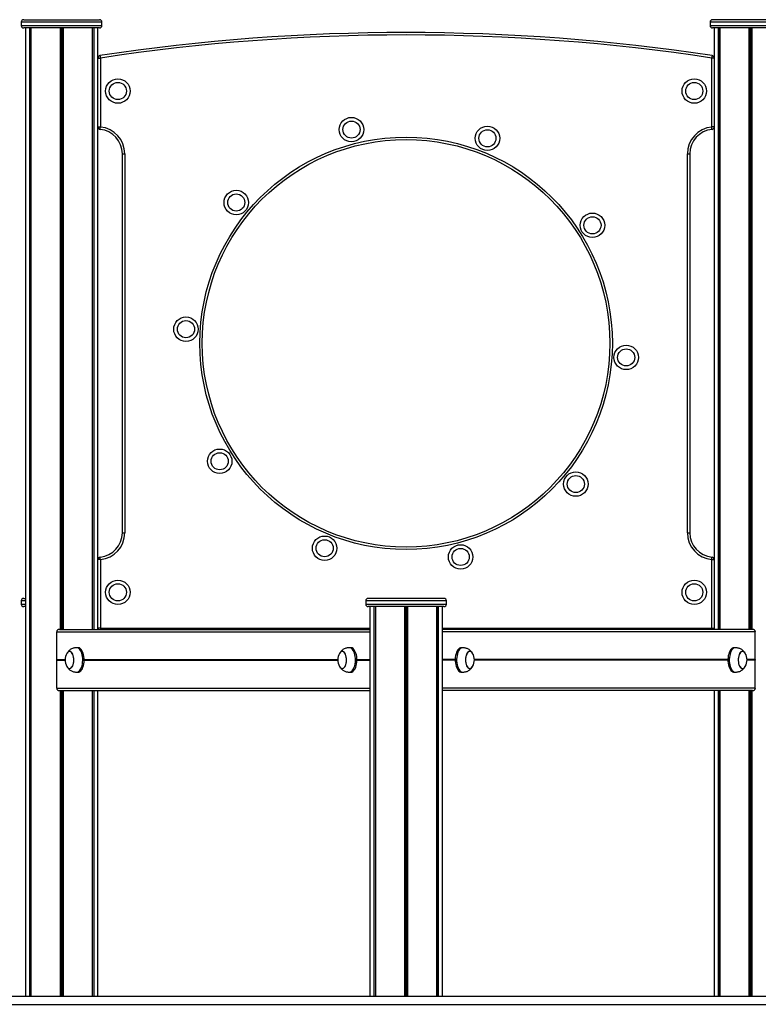
# Model space of a CAD drawing. Units: millimetres. Extents: x 249 to 7646, y 199 to 8837.
# Drawn here: x 1747 to 2653, y 7629 to 8837 of the extents above; entities that cross this region are included whole.
import ezdxf

# ---------------------------------------------------------------- set-up
doc = ezdxf.new("R2010")
doc.units = ezdxf.units.MM
doc.header["$LTSCALE"] = 50

msp = doc.modelspace()

# ---------------------------------------------------------------- linework, layer by layer
at = {"color": 7, "linetype": 'Continuous', "lineweight": 25}
for p, q in [((1748.8, 8833.5), (1748.8, 8829.5)), ((1751.8, 8836.5), (1821.5, 8836.5)), ((1821.5, 8836.5), (1844.8, 8836.5)), ((1844.8, 8836.5), (1844.8, 8836.5)), ((1847.8, 8829.5), (1847.8, 8833.5)), ((1847.8, 8829.5), (1847.8, 8833.5)), ((2593.7, 8833.5), (2593.7, 8829.5)), ((2593.8, 8833.5), (2593.8, 8829.5)), ((2596.7, 8836.5), (2596.8, 8836.5)), ((2689.8, 8836.5), (2596.8, 8836.5)), ((1821.5, 8826.5), (1751.8, 8826.5)), ((1753.8, 8826.5), (1753.8, 7638.5)), ((1753.8, 8826.5), (1753.8, 7638.5)), ((1758.8, 8826.5), (1758.8, 7638.5)), ((1758.9, 8826.5), (1758.9, 7638.5)), ((1760.7, 8826.5), (1760.7, 7638.5)), ((1760.7, 8826.5), (1760.7, 7638.5)), ((1796.4, 8826.5), (1796.4, 8088.5)), ((1796.5, 8826.5), (1796.5, 8088.5)), ((1800, 8826.5), (1800, 8088.5)), ((1800.1, 8826.5), (1800.1, 8088.5)), ((1844.8, 8826.5), (1821.5, 8826.5)), ((1835.8, 8826.5), (1835.8, 8088.5)), ((1835.9, 8826.5), (1835.9, 8088.5)), ((1837.6, 8826.5), (1837.6, 8088.5)), ((1837.7, 8826.5), (1837.7, 8088.5)), ((1842.8, 8790.1), (1842.8, 8826.5)), ((1842.8, 8789.5), (1842.8, 8826.5)), ((1844.8, 8826.5), (1844.8, 8826.5)), ((2596.8, 8826.5), (2596.7, 8826.5)), ((2689.8, 8826.5), (2596.8, 8826.5)), ((2598.7, 8826.5), (2598.7, 8789.9)), ((2598.8, 8826.5), (2598.8, 8789.5)), ((2603.8, 8826.5), (2603.8, 8088.5)), ((2603.9, 8826.5), (2603.9, 8088.5)), ((2605.7, 8826.5), (2605.7, 8088.5)), ((2605.7, 8826.5), (2605.7, 8088.5)), ((2641.4, 8826.5), (2641.4, 8088.5)), ((2641.5, 8826.5), (2641.5, 8088.5)), ((2645, 8826.5), (2645, 8088.5)), ((2645.1, 8826.5), (2645.1, 8088.5)), ((1842.8, 8789.5), (1845.8, 8789.5)), ((1842.8, 8704.9), (1842.8, 8789.5)), ((1842.8, 8789.5), (1842.8, 8789.5)), ((1842.8, 8704.9), (1842.8, 8789.5)), ((1845.8, 8789.5), (1845.8, 8704.9)), ((2598.7, 8789.5), (2595.8, 8789.5)), ((2595.8, 8704.9), (2595.8, 8789.5)), ((2598.7, 8789.5), (2598.7, 8704.9)), ((2598.8, 8789.5), (2598.7, 8789.5)), ((2598.8, 8789.5), (2598.8, 8704.9)), ((1842.8, 8174.2), (1842.8, 8704.9)), ((1842.8, 8704.9), (1845.8, 8704.9)), ((1842.8, 8704.9), (1842.8, 8704.9)), ((1842.8, 8174.8), (1842.8, 8704.3)), ((2598.7, 8704.9), (2595.8, 8704.9)), ((2598.8, 8704.9), (2598.7, 8704.9)), ((2598.7, 8704.5), (2598.7, 8174.6)), ((2598.8, 8704.9), (2598.8, 8174.2)), ((1872.8, 8672), (1875.8, 8672)), ((1872.8, 8207), (1872.8, 8672)), ((1872.8, 8207), (1872.8, 8672)), ((1872.8, 8672), (1872.8, 8672)), ((1875.8, 8672), (1875.8, 8207)), ((2565.8, 8672), (2568.7, 8672)), ((2565.8, 8207), (2565.8, 8672)), ((2568.7, 8672), (2568.7, 8207)), ((2568.7, 8672), (2568.8, 8672)), ((2568.8, 8672), (2568.8, 8207)), ((1872.8, 8207), (1875.8, 8207)), ((1872.8, 8207), (1872.8, 8207)), ((2565.8, 8207), (2568.7, 8207)), ((2568.7, 8207), (2568.8, 8207)), ((1845.8, 8174.2), (1842.8, 8174.2)), ((1842.8, 8090), (1842.8, 8174.2)), ((1842.8, 8174.2), (1842.8, 8174.2)), ((1842.8, 8090), (1842.8, 8174.2)), ((1845.8, 8174.2), (1845.8, 8090)), ((2595.8, 8090), (2595.8, 8174.2)), ((2595.8, 8174.2), (2598.7, 8174.2)), ((2598.7, 8174.2), (2598.7, 8090)), ((2598.7, 8174.2), (2598.8, 8174.2)), ((2598.8, 8174.2), (2598.8, 8090)), ((1748.8, 8123.5), (1748.8, 8119.5)), ((1751.8, 8126.5), (1753.8, 8126.5)), ((2171.3, 8123.5), (2171.3, 8119.5)), ((2267.3, 8126.5), (2174.3, 8126.5)), ((2270.3, 8119.5), (2270.3, 8123.5)), ((1753.8, 8116.5), (1751.8, 8116.5)), ((2267.3, 8116.5), (2174.3, 8116.5)), ((2176.3, 8116.5), (2176.3, 7638.5)), ((2181.3, 8116.5), (2181.3, 7638.5)), ((2181.4, 8116.5), (2181.4, 7638.5)), ((2183.2, 8116.5), (2183.2, 7638.5)), ((2183.2, 8116.5), (2183.2, 7638.5)), ((2218.9, 8116.5), (2218.9, 7638.5)), ((2219, 8116.5), (2219, 7638.5)), ((2222.5, 8116.5), (2222.5, 7638.5)), ((2222.6, 8116.5), (2222.6, 7638.5)), ((2258.3, 8116.5), (2258.3, 7638.5)), ((2258.4, 8116.5), (2258.4, 7638.5)), ((2260.1, 8116.5), (2260.1, 7638.5)), ((2260.2, 8116.5), (2260.2, 7638.5)), ((2265.3, 7638.5), (2265.3, 8116.5)), ((1792.3, 8051.4), (1792.3, 8085.5)), ((1795.7, 8088.5), (2176.3, 8088.5)), ((1842.8, 8088.5), (1842.8, 8090)), ((1845.8, 8090), (1842.8, 8090)), ((1842.8, 8090), (1842.8, 8090)), ((1842.8, 8088.5), (1842.8, 8089.4)), ((2645.8, 8088.5), (2265.3, 8088.5)), ((2595.8, 8090), (2598.7, 8090)), ((2598.7, 8090), (2598.8, 8090)), ((2598.7, 8089.6), (2598.7, 8088.5)), ((2598.8, 8090), (2598.8, 8088.5)), ((2649.2, 8051.4), (2649.2, 8085.5)), ((1818.4, 8066), (1816.7, 8066)), ((2152.9, 8066), (2151.2, 8066)), ((2290.3, 8066), (2288.6, 8066)), ((2624.8, 8066), (2623.1, 8066)), ((1792.4, 8051.1), (1792.3, 8051.3)), ((1792.3, 8050.8), (1792.4, 8050.9)), ((1792.3, 8016.5), (1792.3, 8050.7)), ((2649.1, 8051.1), (2649.2, 8051.3)), ((2649.2, 8050.8), (2649.1, 8050.9)), ((2649.2, 8016.5), (2649.2, 8050.7)), ((1816.7, 8036), (1818.4, 8036)), ((2151.2, 8036), (2152.9, 8036)), ((2288.6, 8036), (2290.3, 8036)), ((2623.1, 8036), (2624.8, 8036)), ((1795.7, 8013.5), (2176.3, 8013.5)), ((1796.4, 8013.5), (1796.4, 7638.5)), ((1796.5, 8013.5), (1796.5, 7638.5)), ((1800, 8013.5), (1800, 7638.5)), ((1800.1, 8013.5), (1800.1, 7638.5)), ((1835.8, 8013.5), (1835.8, 7638.5)), ((1835.9, 8013.5), (1835.9, 7638.5)), ((1837.6, 8013.5), (1837.6, 7638.5)), ((1837.7, 8013.5), (1837.7, 7638.5)), ((1842.8, 7638.5), (1842.8, 8013.5)), ((1842.8, 7638.5), (1842.8, 8013.5)), ((2645.8, 8013.5), (2265.3, 8013.5)), ((2598.7, 8013.5), (2598.7, 7638.5)), ((2598.8, 8013.5), (2598.8, 7638.5)), ((2603.8, 8013.5), (2603.8, 7638.5)), ((2603.9, 8013.5), (2603.9, 7638.5)), ((2605.7, 8013.5), (2605.7, 7638.5)), ((2605.7, 8013.5), (2605.7, 7638.5)), ((2641.4, 8013.5), (2641.4, 7638.5)), ((2641.5, 8013.5), (2641.5, 7638.5)), ((2645, 8013.5), (2645, 7638.5)), ((2645.1, 8013.5), (2645.1, 7638.5)), ((1435.2, 7638.5), (3432.6, 7638.5)), ((1435.2, 7628.5), (3432.6, 7628.5))]:
    msp.add_line(p, q, dxfattribs=at)
at = {"color": 1, "linetype": 'Continuous', "lineweight": 25}
for p, q in [((1823, 8833.5), (1748.8, 8833.5)), ((1847.8, 8833.5), (1823, 8833.5)), ((1847.8, 8833.5), (1847.8, 8833.5)), ((2593.8, 8833.5), (2593.7, 8833.5)), ((2692.8, 8833.5), (2593.8, 8833.5)), ((1748.8, 8829.5), (1823, 8829.5)), ((1760.6, 8826.5), (1760.6, 7638.5)), ((1798.1, 8826.5), (1798.1, 8088.5)), ((1798.4, 8826.5), (1798.4, 8088.5)), ((1823, 8829.5), (1847.8, 8829.5)), ((1835.9, 8826.5), (1835.9, 8088.5)), ((1847.8, 8829.5), (1847.8, 8829.5)), ((2593.7, 8829.5), (2593.8, 8829.5)), ((2593.8, 8829.5), (2692.8, 8829.5)), ((2605.6, 8826.5), (2605.6, 8088.5)), ((2643.1, 8826.5), (2643.1, 8088.5)), ((2643.4, 8826.5), (2643.4, 8088.5)), ((1753.8, 8123.5), (1748.8, 8123.5)), ((1748.8, 8119.5), (1753.8, 8119.5)), ((2270.3, 8123.5), (2171.3, 8123.5)), ((2171.3, 8119.5), (2270.3, 8119.5)), ((2183.1, 8116.5), (2183.1, 7638.5)), ((2220.6, 8116.5), (2220.6, 7638.5)), ((2220.9, 8116.5), (2220.9, 7638.5)), ((2258.4, 8116.5), (2258.4, 7638.5)), ((1792.3, 8085.5), (2176.3, 8085.5)), ((1845.8, 8090), (2176.3, 8090)), ((1845.8, 8090), (1845.8, 8088.5)), ((2265.3, 8090), (2595.8, 8090)), ((2649.2, 8085.5), (2265.3, 8085.5)), ((2595.8, 8090), (2595.8, 8088.5)), ((1792.3, 8051.4), (1802.5, 8051.4)), ((1792.3, 8051.3), (1802.5, 8051.3)), ((1792.3, 8050.8), (1802.5, 8050.8)), ((1792.3, 8050.7), (1802.5, 8050.7)), ((1792.4, 8051.1), (1802.5, 8051.1)), ((1792.4, 8050.9), (1802.5, 8050.9)), ((1825.9, 8051.4), (2137, 8051.4)), ((1825.9, 8051.3), (2137, 8051.3)), ((1825.9, 8051.1), (2137, 8051.1)), ((1825.9, 8050.9), (2137, 8050.9)), ((1825.9, 8050.8), (2137, 8050.8)), ((1825.9, 8050.7), (2137, 8050.7)), ((2160.4, 8051.4), (2176.3, 8051.4)), ((2160.4, 8051.3), (2176.3, 8051.3)), ((2160.4, 8051.1), (2176.3, 8051.1)), ((2160.4, 8050.9), (2176.3, 8050.9)), ((2160.4, 8050.8), (2176.3, 8050.8)), ((2160.4, 8050.7), (2176.3, 8050.7)), ((2281.1, 8051.4), (2265.3, 8051.4)), ((2281.1, 8051.3), (2265.3, 8051.3)), ((2281.1, 8051.1), (2265.3, 8051.1)), ((2281.1, 8050.9), (2265.3, 8050.9)), ((2281.1, 8050.8), (2265.3, 8050.8)), ((2281.1, 8050.7), (2265.3, 8050.7)), ((2615.6, 8051.4), (2304.5, 8051.4)), ((2615.6, 8051.3), (2304.5, 8051.3)), ((2615.6, 8051.1), (2304.5, 8051.1)), ((2615.6, 8050.9), (2304.5, 8050.9)), ((2615.6, 8050.8), (2304.5, 8050.8)), ((2615.6, 8050.7), (2304.5, 8050.7)), ((2649.2, 8051.4), (2639, 8051.4)), ((2649.2, 8051.3), (2639, 8051.3)), ((2649.1, 8051.1), (2639, 8051.1)), ((2649.1, 8050.9), (2639, 8050.9)), ((2649.2, 8050.8), (2639, 8050.8)), ((2649.2, 8050.7), (2639, 8050.7)), ((1792.3, 8016.5), (2176.3, 8016.5)), ((1798.1, 8013.5), (1798.1, 7638.5)), ((1798.4, 8013.5), (1798.4, 7638.5)), ((1835.9, 8013.5), (1835.9, 7638.5)), ((2649.2, 8016.5), (2265.3, 8016.5)), ((2605.6, 8013.5), (2605.6, 7638.5)), ((2643.1, 8013.5), (2643.1, 7638.5)), ((2643.4, 8013.5), (2643.4, 7638.5))]:
    msp.add_line(p, q, dxfattribs=at)
at = {"color": 7, "linetype": 'Continuous', "lineweight": 25, "flags": 128}
for points in [[(1845.3, 8792.4), (1845.3, 8792.3), (1845.4, 8792), (1845.4, 8791.7), (1845.5, 8791.4), (1845.5, 8791), (1845.6, 8790.5), (1845.7, 8790), (1845.8, 8789.5)], [(1845.3, 8792.4), (1845.3, 8792.4), (1845.3, 8792.4), (1845.3, 8792.4), (1845.3, 8792.4), (1845.3, 8792.4), (1845.3, 8792.4), (1845.3, 8792.4), (1845.3, 8792.4)], [(2596.2, 8792.4), (2596.2, 8792.3), (2596.1, 8792), (2596.1, 8791.7), (2596, 8791.4), (2596, 8791), (2595.9, 8790.5), (2595.8, 8790), (2595.8, 8789.5)], [(2596.2, 8792.4), (2596.2, 8792.4), (2596.2, 8792.4), (2596.2, 8792.4), (2596.2, 8792.4), (2596.2, 8792.4), (2596.2, 8792.4), (2596.2, 8792.4), (2596.2, 8792.4)], [(1845.5, 8702), (1845.5, 8702.1), (1845.5, 8702.3), (1845.5, 8702.6), (1845.6, 8703), (1845.6, 8703.4), (1845.7, 8703.9), (1845.7, 8704.4), (1845.8, 8704.9)], [(2596, 8702), (2596, 8702.1), (2596, 8702.3), (2596, 8702.6), (2595.9, 8703), (2595.9, 8703.4), (2595.8, 8703.9), (2595.8, 8704.4), (2595.8, 8704.9)], [(1845.5, 8177.1), (1845.5, 8177.1), (1845.5, 8177.1), (1845.5, 8177.2), (1845.5, 8177.2), (1845.5, 8177.2), (1845.5, 8177.2), (1845.5, 8177.2), (1845.5, 8177.2)], [(1845.8, 8174.2), (1845.7, 8174.7), (1845.7, 8175.2), (1845.6, 8175.7), (1845.6, 8176.1), (1845.5, 8176.5), (1845.5, 8176.8), (1845.5, 8177), (1845.5, 8177.1)], [(2595.8, 8174.2), (2595.8, 8174.7), (2595.8, 8175.2), (2595.9, 8175.7), (2595.9, 8176.1), (2596, 8176.5), (2596, 8176.8), (2596, 8177), (2596, 8177.1)], [(2596, 8177.1), (2596, 8177.1), (2596, 8177.1), (2596, 8177.2), (2596, 8177.2), (2596, 8177.2), (2596, 8177.2), (2596, 8177.2), (2596, 8177.2)], [(1813.3, 8050.9), (1813.2, 8052.8), (1813, 8054.7), (1812.6, 8056.4), (1812, 8058), (1811.3, 8059.3), (1810.5, 8060.4), (1809.6, 8061.1), (1808.6, 8061.5), (1807.6, 8061.5), (1806.7, 8061.2), (1805.8, 8060.5), (1805, 8059.5), (1804.6, 8059)], [(1807.3, 8040.7), (1808.3, 8040.6), (1809.2, 8040.8), (1810.1, 8041.4), (1811, 8042.4), (1811.7, 8043.6), (1812.4, 8045.1), (1812.8, 8046.8), (1813.2, 8048.6), (1813.3, 8050.5), (1813.3, 8052.4), (1813, 8054.3), (1812.6, 8056.1), (1812.1, 8057.7), (1811.4, 8059.1), (1810.6, 8060.2), (1809.7, 8061), (1808.8, 8061.4), (1807.8, 8061.5), (1806.9, 8061.3), (1806, 8060.7), (1805.1, 8059.7), (1804.7, 8059.1)], [(1816.4, 8036.1), (1816.8, 8036), (1817.9, 8036.2), (1819, 8036.8), (1820.1, 8037.7), (1821.1, 8038.9), (1822, 8040.3), (1822.7, 8042.1), (1823.3, 8044), (1823.8, 8046.1), (1824.1, 8048.3), (1824.2, 8050.6), (1824.2, 8052.9), (1823.9, 8055.2), (1823.5, 8057.3), (1823, 8059.3), (1822.3, 8061.1), (1821.4, 8062.7), (1820.5, 8064), (1819.4, 8065), (1818.3, 8065.7), (1817.2, 8066), (1816.4, 8066)], [(1818.4, 8036), (1818.5, 8036), (1819.7, 8036.2), (1820.8, 8036.8), (1821.8, 8037.7), (1822.8, 8038.9), (1823.7, 8040.3), (1824.5, 8042.1), (1825.1, 8044), (1825.5, 8046.1), (1825.8, 8048.3), (1825.9, 8050.6), (1825.9, 8052.9), (1825.7, 8055.2), (1825.3, 8057.3), (1824.7, 8059.3), (1824, 8061.1), (1823.2, 8062.7), (1822.2, 8064), (1821.2, 8065), (1820.1, 8065.7), (1818.9, 8066), (1818.4, 8066)], [(2147.8, 8050.9), (2147.7, 8052.8), (2147.5, 8054.7), (2147.1, 8056.4), (2146.5, 8058), (2145.8, 8059.3), (2145, 8060.4), (2144.1, 8061.1), (2143.1, 8061.5), (2142.1, 8061.5), (2141.2, 8061.2), (2140.3, 8060.5), (2139.5, 8059.5), (2139.1, 8059)], [(2141.8, 8040.7), (2142.8, 8040.6), (2143.7, 8040.8), (2144.6, 8041.4), (2145.5, 8042.4), (2146.2, 8043.6), (2146.9, 8045.1), (2147.3, 8046.8), (2147.7, 8048.6), (2147.8, 8050.5), (2147.8, 8052.4), (2147.5, 8054.3), (2147.1, 8056.1), (2146.6, 8057.7), (2145.9, 8059.1), (2145.1, 8060.2), (2144.2, 8061), (2143.3, 8061.4), (2142.3, 8061.5), (2141.4, 8061.3), (2140.5, 8060.7), (2139.6, 8059.7), (2139.2, 8059.1)], [(2150.9, 8036.1), (2151.3, 8036), (2152.4, 8036.2), (2153.5, 8036.8), (2154.6, 8037.7), (2155.6, 8038.9), (2156.5, 8040.3), (2157.2, 8042.1), (2157.8, 8044), (2158.3, 8046.1), (2158.6, 8048.3), (2158.7, 8050.6), (2158.7, 8052.9), (2158.4, 8055.2), (2158, 8057.3), (2157.5, 8059.3), (2156.8, 8061.1), (2155.9, 8062.7), (2155, 8064), (2153.9, 8065), (2152.8, 8065.7), (2151.7, 8066), (2150.9, 8066)], [(2152.9, 8036), (2153, 8036), (2154.2, 8036.2), (2155.3, 8036.8), (2156.3, 8037.7), (2157.3, 8038.9), (2158.2, 8040.3), (2159, 8042.1), (2159.6, 8044), (2160, 8046.1), (2160.3, 8048.3), (2160.4, 8050.6), (2160.4, 8052.9), (2160.2, 8055.2), (2159.8, 8057.3), (2159.2, 8059.3), (2158.5, 8061.1), (2157.7, 8062.7), (2156.7, 8064), (2155.7, 8065), (2154.6, 8065.7), (2153.4, 8066), (2152.9, 8066)], [(2288.6, 8066), (2287.6, 8065.9), (2286.5, 8065.4), (2285.4, 8064.6), (2284.4, 8063.5), (2283.5, 8062.1), (2282.7, 8060.4), (2282.1, 8058.5), (2281.6, 8056.4), (2281.2, 8054.2)], [(2290.6, 8066), (2290.5, 8066), (2289.3, 8065.9), (2288.2, 8065.4), (2287.1, 8064.6), (2286.1, 8063.5), (2285.2, 8062.1), (2284.4, 8060.4), (2283.8, 8058.5), (2283.3, 8056.4), (2283, 8054.2)], [(2302.4, 8059), (2302.1, 8059.5), (2301.3, 8060.5), (2300.4, 8061.2), (2299.4, 8061.5), (2298.4, 8061.5), (2297.5, 8061.1), (2296.6, 8060.4), (2295.8, 8059.4), (2295.1, 8058.1), (2294.5, 8056.5), (2294, 8054.8), (2293.8, 8052.9), (2293.7, 8051), (2293.8, 8049), (2294.1, 8047.2), (2294.5, 8045.4), (2295.1, 8043.9), (2295.8, 8042.6), (2296.7, 8041.6), (2297.6, 8040.9), (2298.5, 8040.6), (2298.5, 8040.6)], [(2302.3, 8059.1), (2302.2, 8059.3), (2301.4, 8060.3), (2300.5, 8061.1), (2299.6, 8061.5), (2298.6, 8061.5), (2297.7, 8061.2), (2296.7, 8060.6), (2295.9, 8059.6), (2295.2, 8058.3), (2294.6, 8056.8), (2294.1, 8055.1), (2293.8, 8053.3)], [(2623.1, 8066), (2622, 8065.9), (2620.9, 8065.4), (2619.8, 8064.6), (2618.8, 8063.4), (2617.9, 8062), (2617.1, 8060.3), (2616.5, 8058.3), (2616, 8056.3), (2615.7, 8054), (2615.6, 8051.8), (2615.6, 8049.5), (2615.8, 8047.2), (2616.2, 8045), (2616.7, 8043), (2617.4, 8041.2), (2618.2, 8039.6), (2619.2, 8038.2), (2620.2, 8037.2), (2621.3, 8036.5), (2622.4, 8036.1), (2623.1, 8036)], [(2623.7, 8065.9), (2622.6, 8065.4), (2621.5, 8064.6), (2620.5, 8063.4), (2619.7, 8062), (2618.9, 8060.3), (2618.2, 8058.3), (2617.8, 8056.3), (2617.5, 8054), (2617.3, 8051.8), (2617.3, 8049.5), (2617.5, 8047.2), (2617.9, 8045), (2618.5, 8043), (2619.2, 8041.2), (2620, 8039.6), (2620.9, 8038.2), (2621.9, 8037.2), (2623, 8036.5), (2624.2, 8036.1), (2625.1, 8036.1)], [(2625.1, 8066), (2624.9, 8066), (2623.7, 8065.9)], [(2636.9, 8059), (2636.3, 8059.9), (2635.4, 8060.8), (2634.5, 8061.4), (2633.5, 8061.5), (2632.5, 8061.4), (2631.6, 8060.9), (2630.7, 8060), (2629.9, 8058.8), (2629.3, 8057.4), (2628.8, 8055.8), (2628.4, 8054), (2628.2, 8052.1), (2628.2, 8050.1), (2628.4, 8048.2)], [(2632.7, 8061.4), (2631.8, 8061), (2630.9, 8060.2), (2630.1, 8059.1), (2629.4, 8057.7), (2628.9, 8056.1), (2628.5, 8054.3), (2628.3, 8052.4), (2628.2, 8050.5), (2628.4, 8048.6), (2628.7, 8046.8), (2629.1, 8045.1), (2629.8, 8043.6), (2630.5, 8042.4), (2631.4, 8041.4), (2632.3, 8040.8), (2633.2, 8040.6), (2634.2, 8040.7), (2635.2, 8041.1), (2636, 8041.9), (2636.8, 8043), (2636.9, 8043)], [(1804.6, 8043), (1804.8, 8042.8), (1805.6, 8041.7), (1806.5, 8041), (1807.5, 8040.6), (1808.5, 8040.6), (1809.4, 8040.9), (1810.3, 8041.6), (1811.1, 8042.6), (1811.9, 8043.9), (1812.5, 8045.4), (1812.9, 8047.1), (1813.2, 8049), (1813.3, 8050.9)], [(2139.1, 8043), (2139.3, 8042.8), (2140.1, 8041.7), (2141, 8041), (2142, 8040.6), (2143, 8040.6), (2143.9, 8040.9), (2144.8, 8041.6), (2145.6, 8042.6), (2146.4, 8043.9), (2147, 8045.4), (2147.4, 8047.1), (2147.7, 8049), (2147.8, 8050.9)], [(2281.2, 8054.2), (2281.1, 8051.9), (2281.1, 8049.6), (2281.3, 8047.4), (2281.7, 8045.2), (2282.2, 8043.2), (2282.9, 8041.3), (2283.7, 8039.7), (2284.6, 8038.3), (2285.6, 8037.3), (2286.7, 8036.5), (2287.8, 8036.1), (2288.6, 8036)], [(2283, 8054.2), (2282.8, 8051.9), (2282.8, 8049.6), (2283, 8047.4), (2283.4, 8045.2), (2283.9, 8043.2), (2284.6, 8041.3), (2285.4, 8039.7), (2286.3, 8038.3), (2287.4, 8037.3), (2288.4, 8036.5), (2289.6, 8036.1), (2290.6, 8036.1)], [(2293.8, 8053.3), (2293.7, 8051.3), (2293.8, 8049.4), (2294, 8047.5), (2294.4, 8045.8), (2295, 8044.2), (2295.7, 8042.8), (2296.5, 8041.8), (2297.4, 8041), (2298.3, 8040.6), (2299.3, 8040.6), (2300.3, 8040.9), (2301.2, 8041.5), (2302, 8042.5), (2302.3, 8043)], [(2628.4, 8048.2), (2628.7, 8046.4), (2629.3, 8044.8), (2629.9, 8043.3), (2630.7, 8042.2), (2631.5, 8041.3), (2632.5, 8040.7), (2633.4, 8040.5), (2634.4, 8040.7), (2635.3, 8041.2), (2636.2, 8042.1), (2636.9, 8043)]]:
    msp.add_lwpolyline(points, dxfattribs=at)
at = {"color": 7, "linetype": 'Continuous', "lineweight": 25}
for centre, radius in [((1867.3, 8749), 15), ((1867.3, 8749), 10.5), ((2574.3, 8749), 15), ((2574.3, 8749), 10.5), ((2153.8, 8701.7), 15), ((2153.8, 8701.7), 10.5), ((2320.6, 8691), 15), ((2320.6, 8691), 10.5), ((2220.8, 8439.5), 253), ((2220.8, 8439.5), 250), ((2220.8, 8439.5), 250), ((2012.5, 8612.2), 15), ((2012.5, 8612.2), 10.5), ((2449.4, 8584.3), 15), ((2449.4, 8584.3), 10.5), ((1950.8, 8456.8), 15), ((1950.8, 8456.8), 10.5), ((2490.8, 8422.2), 15), ((2490.8, 8422.2), 10.5), ((1992.2, 8294.8), 15), ((1992.2, 8294.8), 10.5), ((2429, 8266.8), 15), ((2429, 8266.8), 10.5), ((2120.9, 8188.1), 15), ((2120.9, 8188.1), 10.5), ((2287.7, 8177.4), 15), ((2287.7, 8177.4), 10.5), ((1867.3, 8134), 15), ((1867.3, 8134), 10.5), ((2574.3, 8134), 15), ((2574.3, 8134), 10.5)]:
    msp.add_circle(centre, radius, dxfattribs=at)
for centre, radius, start, end in [((1751.8, 8833.5), 3, 90, 180), ((1844.8, 8833.5), 3, 0, 90), ((1844.8, 8833.5), 3, 0, 90), ((2596.7, 8833.5), 3, 90, 180), ((2596.8, 8833.5), 3, 90, 180), ((1751.8, 8829.5), 3, 180, 270), ((1844.8, 8829.5), 3, 270, 0), ((1844.8, 8829.5), 3, 270, 0), ((2220.8, 6320.8), 2500, 81.3626, 98.6374), ((2220.8, 6320.8), 2500, 81.3626, 98.6374), ((2596.7, 8829.5), 3, 180, 270), ((2596.8, 8829.5), 3, 180, 270), ((2220.8, 6320.8), 2497, 81.3626, 98.6374), ((1845.8, 8789.5), 2.96, 98.6374, 180), ((1845.8, 8789.5), 3, 98.6374, 180), ((2595.8, 8789.5), 2.96, 0, 81.3626), ((2595.8, 8789.5), 3, 0, 81.3626), ((1845.8, 8704.9), 2.96, 180, 264.7841), ((1845.8, 8704.9), 3, 180, 264.7841), ((1842.8, 8672), 30, 0, 84.7841), ((1886.6, 8698.2), 41.2, 174.747, 174.8051), ((1842.8, 8672), 30, 0, 84.7841), ((1842.8, 8672), 33, 0, 84.7841), ((2598.8, 8672), 33, 95.2159, 180), ((2598.8, 8672), 30, 95.2159, 180), ((2598.8, 8672), 30, 95.2159, 180), ((2595.8, 8704.9), 2.96, 275.2159, 0), ((2595.8, 8704.9), 3, 275.2159, 0), ((2554.9, 8698.2), 41.2, 5.1949, 5.253), ((1842.8, 8207), 30, 275.2159, 0), ((1842.8, 8207), 30, 275.2159, 0), ((1842.8, 8207), 33, 275.2159, 0), ((2598.8, 8207), 33, 180, 264.7841), ((2598.8, 8207), 30, 180, 264.7841), ((2598.8, 8207), 30, 180, 264.7841), ((1845.8, 8174.2), 3, 95.2159, 180), ((1845.8, 8174.2), 2.96, 95.2159, 180), ((2595.8, 8174.2), 3, 0, 84.7841), ((2595.8, 8174.2), 2.96, 0, 84.7841), ((1751.8, 8123.5), 3, 90, 180), ((1751.8, 8119.5), 3, 180, 270), ((2174.3, 8123.5), 3, 90, 180), ((2174.3, 8119.5), 3, 180, 270), ((2267.3, 8123.5), 3, 0, 90), ((2267.3, 8119.5), 3, 270, 0), ((1845.8, 8090), 2.96, 180, 210.4704), ((1845.8, 8090), 3, 180, 210), ((2595.8, 8090), 2.96, 329.5296, 0), ((2595.8, 8090), 3, 330, 0), ((1818.3, 8051), 15.8, 149.5446, 210.4554), ((2152.8, 8051), 15.8, 149.5446, 210.4554), ((2288.8, 8051), 15.8, 329.5446, 30.4554), ((2633.3, 8057.6), 3.88, 21.8769, 98.1905), ((2623.3, 8051), 15.8, 329.5446, 30.4554), ((1809, 8045.2), 4.83, 207.6113, 249.4863), ((2143.5, 8045.2), 4.83, 207.6111, 249.4862), ((2298.5, 8044.8), 4.26, 270.2653, 335.0906)]:
    msp.add_arc(centre, radius, start, end, dxfattribs=at)
for centre, major_axis, start_param, end_param in [((1795.7, 8085.5), (3.43, 0), 1.570796, 3.141593), ((2645.8, 8085.5), (3.43, 0), 0, 1.570796), ((1792.5, 8051.4), (0.229, 0), 3.141593, 3.682645), ((1792.5, 8050.7), (0.229, 0), 2.600541, 3.141593), ((1792.2, 8051), (0.229, 0), 5.742133, 6.824237), ((2649.3, 8051), (0.229, 0), 2.600541, 3.682645), ((2649, 8051.4), (0.229, 0), 5.742133, 6.283185), ((2649, 8050.7), (0.229, 0), 0, 0.541052), ((1795.7, 8016.5), (3.43, 0), 3.141593, 4.712389), ((2645.8, 8016.5), (3.43, 0), 4.712389, 6.283185)]:
    msp.add_ellipse(centre, major_axis=major_axis, ratio=0.874753, start_param=start_param, end_param=end_param, dxfattribs=at)
for points, knots in [([(1816.4, 8066), (1816, 8066), (1815.3, 8065.9), (1813.9, 8065.7), (1812.3, 8065.4), (1810.5, 8064.7), (1808.9, 8063.7), (1807.4, 8062.5), (1806.1, 8061.1), (1805.2, 8059.9), (1804.8, 8059.2), (1804.7, 8059.1)], [0, 0, 0, 0, 0.080472, 0.173391, 0.28938, 0.428523, 0.559612, 0.692407, 0.826028, 0.959381, 1, 1, 1, 1]), ([(2150.9, 8066), (2150.5, 8066), (2149.8, 8065.9), (2148.4, 8065.7), (2146.8, 8065.4), (2145, 8064.7), (2143.4, 8063.7), (2141.9, 8062.5), (2140.6, 8061.1), (2139.7, 8059.9), (2139.3, 8059.2), (2139.2, 8059.1)], [0, 0, 0, 0, 0.080471, 0.173392, 0.289381, 0.428524, 0.559615, 0.692407, 0.826028, 0.959381, 1, 1, 1, 1]), ([(2302.3, 8059.1), (2302, 8059.5), (2301.4, 8060.5), (2300.2, 8061.9), (2298.9, 8063.2), (2297.4, 8064.2), (2295.8, 8065), (2294.1, 8065.5), (2292.6, 8065.8), (2291.4, 8066), (2290.8, 8066), (2290.6, 8066)], [0, 0, 0, 0, 0.117264, 0.247611, 0.376705, 0.50456, 0.630256, 0.752084, 0.866184, 0.954071, 1, 1, 1, 1]), ([(2636.8, 8059.1), (2636.5, 8059.5), (2635.9, 8060.5), (2634.7, 8061.9), (2633.4, 8063.2), (2631.9, 8064.2), (2630.3, 8065), (2628.6, 8065.5), (2627.1, 8065.8), (2625.9, 8066), (2625.3, 8066), (2625.1, 8066)], [0, 0, 0, 0, 0.1172638, 0.2476111, 0.3767065, 0.5045589, 0.6302542, 0.7520819, 0.8661813, 0.9540674, 1, 1, 1, 1]), ([(1804.7, 8043), (1805, 8042.6), (1805.6, 8041.5), (1806.8, 8040.2), (1808.1, 8038.9), (1809.6, 8037.9), (1811.3, 8037.1), (1812.9, 8036.6), (1814.4, 8036.3), (1815.6, 8036.1), (1816.2, 8036.1), (1816.4, 8036.1)], [0, 0, 0, 0, 0.117262, 0.247611, 0.376707, 0.504559, 0.630254, 0.752081, 0.866181, 0.954067, 1, 1, 1, 1]), ([(2139.2, 8043), (2139.5, 8042.6), (2140.1, 8041.5), (2141.3, 8040.2), (2142.6, 8038.9), (2144.1, 8037.9), (2145.8, 8037.1), (2147.4, 8036.6), (2148.9, 8036.3), (2150.1, 8036.1), (2150.7, 8036.1), (2150.9, 8036.1)], [0, 0, 0, 0, 0.117262, 0.247611, 0.376706, 0.50456, 0.630255, 0.752084, 0.866184, 0.954071, 1, 1, 1, 1]), ([(2290.6, 8036.1), (2291, 8036.1), (2291.8, 8036.2), (2293.1, 8036.4), (2294.8, 8036.7), (2296.5, 8037.4), (2298.1, 8038.4), (2299.6, 8039.6), (2300.9, 8041), (2301.8, 8042.1), (2302.2, 8042.9), (2302.3, 8043)], [0, 0, 0, 0, 0.080471, 0.173392, 0.289381, 0.428524, 0.559616, 0.692408, 0.826028, 0.959383, 1, 1, 1, 1]), ([(2625.1, 8036.1), (2625.5, 8036.1), (2626.3, 8036.2), (2627.6, 8036.4), (2629.3, 8036.7), (2631, 8037.4), (2632.6, 8038.4), (2634.1, 8039.6), (2635.4, 8041), (2636.3, 8042.1), (2636.7, 8042.9), (2636.8, 8043)], [0, 0, 0, 0, 0.080472, 0.173391, 0.28938, 0.428523, 0.559613, 0.692408, 0.826028, 0.959383, 1, 1, 1, 1])]:
    msp.add_open_spline(points, degree=3, knots=knots, dxfattribs=at)

doc.saveas('drawing.dxf')
